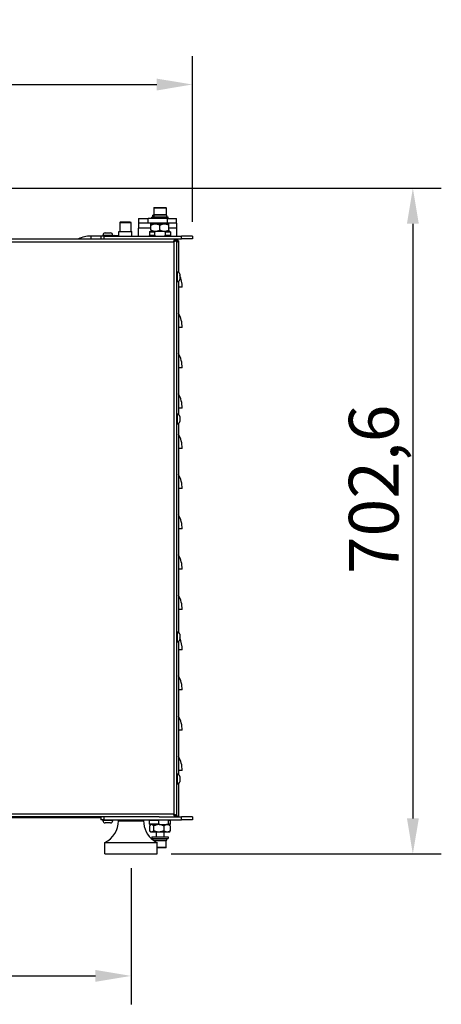
# Model space of a CAD drawing. Units: millimetres. Extents: x 71161 to 75247, y 3637 to 6284.
# Drawn here: x 72244 to 72689, y 5194 to 6233 of the extents above; entities that cross this region are included whole.
import ezdxf

# ---------------------------------------------------------------- set-up
doc = ezdxf.new("R2010")
doc.units = ezdxf.units.MM
doc.header["$LTSCALE"] = 15
doc.layers.add('B2 linhas de cota', color=7, linetype='Continuous', lineweight=25)
doc.styles.add('3_5', font='isocpeur.ttf')
doc.dimstyles.new('Siemsen Cota', dxfattribs={"dimscale": 15, "dimtxt": 3.5, "dimasz": 2.5, "dimexe": 2, "dimexo": 1, "dimgap": 0.3, "dimtad": 1, "dimdec": 1, "dimrnd": 1e-08, "dimtxsty": '3_5', "dimcen": 0.09, "dimdle": 10, "dimclrd": 7, "dimclre": 7, "dimclrt": 7, "dimadec": 0, "dimazin": 2, "dimtfac": 0.714286, "dimtdec": 3, "dimtmove": 0, "dimatfit": 3, "dimfxl": 0, "dimtolj": 1, "dimtzin": 0, "dimlwd": -1, "dimlwe": -1, "dimarcsym": 0})

# ---------------------------------------------------------------- blocks, each defined once
blk = doc.blocks.new('*D41')
at = {"layer": 'B2 linhas de cota', "color": 7}
for p, q in [((71380.1, 5966.1), (71380.1, 6195.1)), ((72426.1, 6020.1), (72426.1, 6195.1)), ((71417.6, 6165.1), (72388.6, 6165.1))]:
    blk.add_line(p, q, dxfattribs=at)
for points in [[(71417.6, 6171.3), (71417.6, 6158.8), (71380.1, 6165.1)], [(72388.6, 6171.3), (72388.6, 6158.8), (72426.1, 6165.1)]]:
    blk.add_solid(points, dxfattribs=at)
at = {"layer": 'Defpoints', "color": 0}
for p in [(72426.1, 6165.1), (72426.1, 6005.1), (71380.1, 5951.1)]:
    blk.add_point(p, dxfattribs=at)
at = {"layer": 'B2 linhas de cota', "color": 7, "insert": (71818.1, 6232.6), "char_height": 52.5, "attachment_point": 1, "style": '3_5'}
blk.add_mtext('\\A1;1048,8', dxfattribs=at)
blk = doc.blocks.new('*D42')
at = {"layer": 'B2 linhas de cota', "color": 7}
for p, q in [((71575.4, 6055.7), (72688.7, 6055.7)), ((72658.7, 6018.2), (72658.7, 5390.6)), ((72403.9, 5353.1), (72688.7, 5353.1))]:
    blk.add_line(p, q, dxfattribs=at)
for points in [[(72652.5, 6018.2), (72665, 6018.2), (72658.7, 6055.7)], [(72652.5, 5390.6), (72665, 5390.6), (72658.7, 5353.1)]]:
    blk.add_solid(points, dxfattribs=at)
at = {"layer": 'Defpoints', "color": 0}
for p in [(71560.4, 6055.7), (72388.9, 5353.1), (72658.7, 5353.1)]:
    blk.add_point(p, dxfattribs=at)
at = {"layer": 'B2 linhas de cota', "color": 7, "insert": (72591.2, 5648.4), "char_height": 52.5, "attachment_point": 1, "rotation": 90, "style": '3_5'}
blk.add_mtext('\\A1;702,6', dxfattribs=at)
blk = doc.blocks.new('*D43')
at = {"layer": 'B2 linhas de cota', "color": 7}
for p, q in [((71431.4, 5338.1), (71431.4, 5194.4)), ((72361.4, 5338.1), (72361.4, 5194.4)), ((71468.9, 5224.4), (72323.9, 5224.4))]:
    blk.add_line(p, q, dxfattribs=at)
for points in [[(71468.9, 5230.7), (71468.9, 5218.2), (71431.4, 5224.4)], [(72323.9, 5230.7), (72323.9, 5218.2), (72361.4, 5224.4)]]:
    blk.add_solid(points, dxfattribs=at)
at = {"layer": 'Defpoints', "color": 0}
for p in [(71431.4, 5353.1), (72361.4, 5353.1), (72361.4, 5224.4)]:
    blk.add_point(p, dxfattribs=at)
at = {"layer": 'B2 linhas de cota', "color": 7, "insert": (71844.9, 5281.4), "char_height": 52.5, "attachment_point": 1, "style": '3_5'}
blk.add_mtext('\\A1;930', dxfattribs=at)

msp = doc.modelspace()

# ---------------------------------------------------------------- linework, layer by layer
for p, q in [((72385.09, 6027.24), (72384.53, 6027.24)), ((72384.53, 6025.24), (72384.53, 6027.24)), ((72385.09, 6027.24), (72385.61, 6027.24)), ((72385.73, 6035.24), (72385.43, 6034.94)), ((72385.43, 6034.94), (72398.43, 6034.94)), ((72385.43, 6034.94), (72385.43, 6027.54)), ((72398.43, 6027.54), (72385.43, 6027.54)), ((72385.73, 6027.24), (72385.43, 6027.54)), ((72399.33, 6027.24), (72385.61, 6027.24)), ((72385.73, 6035.24), (72398.13, 6035.24)), ((72398.13, 6035.24), (72398.43, 6034.94)), ((72398.13, 6027.24), (72398.43, 6027.54)), ((72398.43, 6034.94), (72398.43, 6027.54)), ((72399.33, 6025.24), (72399.33, 6027.24)), ((72350.18, 6020.14), (72349.68, 6019.64)), ((72349.68, 6019.64), (72361.18, 6019.64)), ((72349.68, 6019.64), (72349.68, 6010.14)), ((72350.18, 6020.14), (72360.68, 6020.14)), ((72360.68, 6020.14), (72361.18, 6019.64)), ((72361.18, 6019.64), (72361.18, 6010.14)), ((72369.43, 6023.64), (72379.43, 6023.64)), ((72369.43, 6023.64), (72369.43, 6018.64)), ((72379.43, 6018.64), (72369.43, 6018.64)), ((72369.43, 6018.64), (72369.43, 6013.64)), ((72379.43, 6018.64), (72379.43, 6023.64)), ((72399.43, 6023.64), (72379.43, 6023.64)), ((72399.43, 6018.64), (72379.43, 6018.64)), ((72382.43, 6018.14), (72382.41, 6018.11)), ((72382.41, 6016.64), (72382.41, 6018.11)), ((72382.41, 6011.64), (72382.41, 6016.64)), ((72382.43, 6018.14), (72401.43, 6018.14)), ((72400.43, 6025.24), (72383.43, 6025.24)), ((72383.43, 6023.64), (72383.43, 6025.24)), ((72387.93, 6018.14), (72387.93, 6018.64)), ((72391.93, 6011.64), (72391.93, 6016.64)), ((72395.93, 6018.14), (72395.93, 6018.64)), ((72399.43, 6023.64), (72409.43, 6023.64)), ((72399.43, 6023.64), (72399.43, 6018.64)), ((72409.43, 6018.64), (72399.43, 6018.64)), ((72400.43, 6023.64), (72400.43, 6025.24)), ((72401.43, 6018.14), (72401.46, 6018.11)), ((72401.46, 6016.64), (72401.46, 6018.11)), ((72401.46, 6011.64), (72401.46, 6016.64)), ((72409.43, 6018.64), (72409.43, 6023.64)), ((72409.43, 6018.64), (72409.43, 6013.64)), ((72331.72, 6005.94), (72342.22, 6005.94)), ((72331.72, 6005.94), (72331.72, 6005.14)), ((72334.22, 6008.44), (72339.72, 6008.44)), ((72342.22, 6005.94), (72342.22, 6005.14)), ((72343.68, 6005.64), (72348.43, 6005.64)), ((72348.43, 6010.14), (72362.43, 6010.14)), ((72348.43, 6005.14), (72348.43, 6010.14)), ((72362.43, 6005.14), (72362.43, 6010.14)), ((72369.43, 6005.14), (72369.43, 6013.64)), ((72382.41, 6013.64), (72369.43, 6013.64)), ((72381.35, 6010.14), (72380.85, 6009.64)), ((72380.85, 6009.64), (72386.22, 6009.64)), ((72380.85, 6009.64), (72380.85, 6005.64)), ((72386.22, 6005.64), (72380.85, 6005.64)), ((72381.35, 6005.14), (72380.85, 6005.64)), ((72381.35, 6010.14), (72387.26, 6010.14)), ((72382.41, 6011.64), (72382.41, 6010.16)), ((72382.43, 6010.14), (72382.41, 6010.16)), ((72386.22, 6009.64), (72386.22, 6005.64)), ((72396.6, 6010.14), (72387.26, 6010.14)), ((72396.6, 6010.14), (72402.52, 6010.14)), ((72397.64, 6005.64), (72397.64, 6009.64)), ((72397.64, 6009.64), (72403.02, 6009.64)), ((72403.02, 6005.64), (72397.64, 6005.64)), ((72401.43, 6010.14), (72401.46, 6010.16)), ((72409.43, 6013.64), (72401.46, 6013.64)), ((72401.46, 6011.64), (72401.46, 6010.16)), ((72402.52, 6010.14), (72403.02, 6009.64)), ((72402.52, 6005.14), (72403.02, 6005.64)), ((72403.02, 6009.64), (72403.02, 6005.64)), ((72409.43, 6013.64), (72409.43, 6005.14)), ((71500.93, 6002.14), (72391.24, 6002.14)), ((71502.43, 5999.14), (72406.43, 5999.14)), ((72329.43, 6005.14), (72318.93, 6005.14)), ((72318.93, 6005.14), (72318.93, 6002.14)), ((72333.02, 6005.14), (72329.43, 6005.14)), ((72329.43, 6005.14), (72329.43, 6002.14)), ((72333.02, 6005.14), (72414.73, 6005.14)), ((72333.02, 6002.14), (72333.02, 6005.14)), ((72391.24, 6002.14), (72414.73, 6002.14)), ((72406.43, 5999.14), (72406.43, 5395.14)), ((72407.93, 6002.14), (72407.93, 6000.64)), ((72409.43, 6000.63), (72407.93, 6000.63)), ((72409.43, 6002.14), (72409.43, 6000.63)), ((72409.43, 6001.14), (72410.43, 6001.14)), ((72409.43, 6000.63), (72409.43, 5393.64)), ((72409.68, 6000.64), (72409.68, 6000.64)), ((72410.43, 6000.13), (72410.36, 6000.13)), ((72410.43, 6001.14), (72410.43, 6000.14)), ((72411.43, 6000.13), (72410.43, 6000.13)), ((72411.23, 5999.66), (72411.23, 5999.66)), ((72411.36, 5999.85), (72411.36, 5999.85)), ((72411.43, 6000.13), (72411.43, 5967.08)), ((72426.14, 6005.14), (72414.73, 6005.14)), ((72414.73, 6002.14), (72414.73, 6005.14)), ((72426.14, 6002.14), (72414.73, 6002.14)), ((72426.14, 6005.14), (72426.14, 6002.14)), ((72410.23, 5967.39), (72409.43, 5967.39)), ((72410.23, 5967.39), (72410.23, 5956.89)), ((72412.73, 5964.89), (72412.73, 5959.39)), ((72410.23, 5956.89), (72409.43, 5956.89)), ((72411.43, 5957.19), (72411.43, 5817.08)), ((72415.43, 5951.14), (72411.43, 5951.14)), ((72415.43, 5908.64), (72411.43, 5908.64)), ((72415.43, 5866.14), (72411.43, 5866.14)), ((72415.43, 5823.64), (72411.43, 5823.64)), ((72410.23, 5817.39), (72409.43, 5817.39)), ((72410.23, 5817.39), (72410.23, 5806.89)), ((72412.73, 5814.89), (72412.73, 5809.39)), ((72410.23, 5806.89), (72409.43, 5806.89)), ((72411.43, 5807.19), (72411.43, 5587.08)), ((72415.43, 5781.14), (72411.43, 5781.14)), ((72415.43, 5738.64), (72411.43, 5738.64)), ((72415.43, 5696.14), (72411.43, 5696.14)), ((72415.43, 5653.64), (72411.43, 5653.64)), ((72415.43, 5611.14), (72411.43, 5611.14)), ((72410.23, 5587.39), (72409.43, 5587.39)), ((72410.23, 5587.39), (72410.23, 5576.89)), ((72412.73, 5584.89), (72412.73, 5579.39)), ((72410.23, 5576.89), (72409.43, 5576.89)), ((72411.43, 5577.19), (72411.43, 5437.08)), ((72415.43, 5568.64), (72411.43, 5568.64)), ((72415.43, 5526.14), (72411.43, 5526.14)), ((72415.43, 5483.64), (72411.43, 5483.64)), ((72410.23, 5437.39), (72409.43, 5437.39)), ((72410.23, 5437.39), (72410.23, 5426.89)), ((72415.43, 5441.14), (72411.43, 5441.14)), ((72412.73, 5434.89), (72412.73, 5429.39)), ((72410.23, 5426.89), (72409.43, 5426.89)), ((72411.43, 5427.19), (72411.43, 5392.14)), ((72406.43, 5395.14), (71502.43, 5395.14)), ((72407.73, 5394.14), (72407.13, 5394.14)), ((72407.93, 5392.14), (72407.93, 5393.64)), ((72409.43, 5393.64), (72407.93, 5393.64)), ((72408.43, 5394.44), (72408.43, 5394.44)), ((72409.42, 5393.71), (72409.42, 5393.71)), ((72411.23, 5392.61), (72411.23, 5392.61)), ((72391.24, 5392.14), (71500.93, 5392.14)), ((72329.43, 5391.14), (72169.67, 5391.14)), ((72329.43, 5392.14), (72329.43, 5389.14)), ((72333.02, 5389.14), (72329.43, 5389.14)), ((72331.72, 5388.34), (72331.72, 5389.14)), ((72342.22, 5388.34), (72331.72, 5388.34)), ((72333.02, 5389.14), (72333.02, 5392.14)), ((72333.02, 5389.14), (72414.73, 5389.14)), ((72339.72, 5385.84), (72334.22, 5385.84)), ((72342.22, 5388.34), (72342.22, 5389.14)), ((72348.18, 5388.14), (72348.18, 5389.14)), ((72348.18, 5388.14), (72374.68, 5388.14)), ((72374.68, 5388.14), (72374.68, 5389.14)), ((72381.35, 5389.14), (72380.85, 5388.64)), ((72380.85, 5388.64), (72390.29, 5388.64)), ((72380.85, 5384.64), (72380.85, 5388.64)), ((72390.29, 5384.64), (72380.85, 5384.64)), ((72381.35, 5384.14), (72380.85, 5384.64)), ((72381.03, 5382.64), (72381.03, 5377.64)), ((72391.26, 5384.14), (72381.35, 5384.14)), ((72382.43, 5384.14), (72381.62, 5383.32)), ((72385.24, 5382.64), (72385.24, 5377.64)), ((72390.29, 5388.64), (72390.29, 5384.64)), ((72391.24, 5392.14), (72414.73, 5392.14)), ((72391.26, 5384.14), (72399.88, 5384.14)), ((72396.14, 5382.64), (72396.14, 5377.64)), ((72402.52, 5384.14), (72399.88, 5384.14)), ((72400.85, 5388.64), (72403.02, 5388.64)), ((72400.85, 5384.64), (72400.85, 5388.64)), ((72403.02, 5384.64), (72400.85, 5384.64)), ((72401.43, 5384.14), (72402.24, 5383.32)), ((72402.52, 5389.14), (72403.02, 5388.64)), ((72402.52, 5384.14), (72403.02, 5384.64)), ((72402.84, 5382.64), (72402.84, 5377.64)), ((72403.02, 5384.64), (72403.02, 5388.64)), ((72409.3, 5392.24), (72409.3, 5392.24)), ((72409.3, 5392.24), (72409.3, 5392.24)), ((72410.43, 5392.14), (72410.36, 5392.14)), ((72411.43, 5392.14), (72410.43, 5392.14)), ((72411.36, 5392.42), (72411.36, 5392.42)), ((72426.14, 5392.14), (72414.73, 5392.14)), ((72414.73, 5389.14), (72414.73, 5392.14)), ((72426.14, 5389.14), (72414.73, 5389.14)), ((72426.14, 5392.14), (72426.14, 5389.14)), ((72382.43, 5376.14), (72381.62, 5376.95)), ((72401.43, 5376.14), (72382.43, 5376.14)), ((72387.93, 5376.14), (72387.93, 5371.14)), ((72395.93, 5376.14), (72395.93, 5371.14)), ((72401.43, 5376.14), (72402.24, 5376.95)), ((72333.93, 5365.14), (72388.93, 5365.14)), ((72333.93, 5353.14), (72333.93, 5365.14)), ((72383.43, 5371.14), (72400.43, 5371.14)), ((72383.43, 5371.14), (72383.43, 5369.54)), ((72383.43, 5369.54), (72400.43, 5369.54)), ((72384.53, 5369.54), (72384.53, 5367.91)), ((72385.02, 5367.54), (72399.24, 5367.54)), ((72385.73, 5367.54), (72385.43, 5367.24)), ((72385.43, 5367.24), (72398.43, 5367.24)), ((72388.93, 5353.14), (72388.93, 5365.14)), ((72398.13, 5367.54), (72398.43, 5367.24)), ((72398.43, 5359.84), (72398.43, 5367.24)), ((72399.33, 5367.54), (72399.24, 5367.54)), ((72400.43, 5371.14), (72400.43, 5369.54)), ((72333.93, 5353.14), (72388.93, 5353.14)), ((72398.43, 5359.84), (72388.93, 5359.84)), ((72398.13, 5359.54), (72388.93, 5359.54)), ((72398.13, 5359.54), (72398.43, 5359.84))]:
    msp.add_line(p, q)
for centre, radius, start, end in [((72334.22, 6005.94), 2.5, 90, 180), ((72339.72, 6005.94), 2.5, 0, 90), ((72343.68, 6003.14), 2.5, 90, 125.65161), ((72318.93, 5975.01), 30.12, 90, 115.78734), ((72410.23, 5964.89), 2.5, 0, 90), ((72410.23, 5959.39), 2.5, 270, 0), ((72385.31, 5951.14), 30.12, 0, 24.44299), ((72385.31, 5908.64), 30.12, 0, 29.86283), ((72385.31, 5866.14), 30.12, 0, 29.86283), ((72385.31, 5823.64), 30.12, 0, 29.86283), ((72410.23, 5814.89), 2.5, 0, 90), ((72410.23, 5809.39), 2.5, 270, 0), ((72385.31, 5781.14), 30.12, 0, 29.86283), ((72385.31, 5738.64), 30.12, 0, 29.86283), ((72385.31, 5696.14), 30.13, 0, 29.86283), ((72385.31, 5653.64), 30.13, 0, 29.86283), ((72385.31, 5611.14), 30.12, 0, 29.86283), ((72410.23, 5584.89), 2.5, 0, 90), ((72385.31, 5568.64), 30.13, 0, 24.44299), ((72410.23, 5579.39), 2.5, 270, 0), ((72385.31, 5526.14), 30.13, 0, 29.86283), ((72385.31, 5483.64), 30.12, 0, 29.86283), ((72385.31, 5441.14), 30.12, 0, 29.86283), ((72410.23, 5434.89), 2.5, 0, 90), ((72410.23, 5429.39), 2.5, 270, 0), ((72334.22, 5388.34), 2.5, 180, 270), ((72322.49, 5388.14), 25.69, 296.43817, 0), ((72339.72, 5388.34), 2.5, 270, 0), ((72400.37, 5388.14), 25.69, 180, 233.31966), ((72403.34, 5392.97), 31.34, 234.2392, 242.62909)]:
    msp.add_arc(centre, radius, start, end)
for centre, major_axis, ratio, start_param, end_param in [((72391.93, 6027.24), (-3.69, -13.49), 0.4753366, 4.8417748, 4.9893184), ((72391.93, 6025.24), (-3.77, -13), 0.4898955, 4.7004928, 4.8533891), ((72391.93, 5369.54), (0, 13.13), 0.5635146, 4.5594927, 4.712389), ((72391.93, 5367.54), (0, 13.6), 0.5439328, 4.712389, 4.7872631)]:
    msp.add_ellipse(centre, major_axis=major_axis, ratio=ratio, start_param=start_param, end_param=end_param)
for points, weights in [([(72382.41, 6016.64), (72387.17, 6019.39), (72391.93, 6016.64)], [1.42632207032, 1.6469748625, 1.42632207032]), ([(72391.93, 6016.64), (72396.69, 6019.39), (72401.46, 6016.64)], [1.42632207032, 1.6469748625, 1.42632207032]), ([(72382.41, 6011.64), (72387.17, 6008.89), (72391.93, 6011.64)], [1.36424262642, 1.57529169521, 1.36424262642]), ([(72386.22, 6009.64), (72386.75, 6009.91), (72387.26, 6010.14)], [1.06524867271, 1.063332525, 1.05895711839]), ([(72387.26, 6005.14), (72386.75, 6005.36), (72386.22, 6005.64)], [1.05895721531, 1.06333263651, 1.06524879862]), ([(72391.93, 6011.64), (72396.69, 6008.89), (72401.46, 6011.64)], [1.36424262642, 1.57529169521, 1.36424262642]), ([(72396.6, 6010.14), (72397.11, 6009.91), (72397.64, 6009.64)], [1.05895711839, 1.063332525, 1.06524867271]), ([(72397.64, 6005.64), (72397.11, 6005.36), (72396.6, 6005.14)], [1.06524879862, 1.06333263651, 1.05895721531]), ([(72385.24, 5382.64), (72383.13, 5385.39), (72381.03, 5382.64)], [1.36414762105, 1.57518199245, 1.36414762105]), ([(72396.14, 5382.64), (72390.69, 5385.39), (72385.24, 5382.64)], [1.36424262642, 1.57529169521, 1.36424262642]), ([(72390.29, 5388.64), (72390.79, 5388.91), (72391.26, 5389.14)], [1.06524879862, 1.06333263651, 1.05895721531]), ([(72391.26, 5384.14), (72390.79, 5384.36), (72390.29, 5384.64)], [1.05895711839, 1.063332525, 1.06524867271]), ([(72402.84, 5382.64), (72399.49, 5385.39), (72396.14, 5382.64)], [1.36424262642, 1.57529169521, 1.36424262642]), ([(72399.88, 5389.14), (72400.35, 5388.91), (72400.85, 5388.64)], [1.05895721531, 1.06333263651, 1.06524879862]), ([(72400.85, 5384.64), (72400.35, 5384.36), (72399.88, 5384.14)], [1.06524867271, 1.063332525, 1.05895711839]), ([(72402.84, 5382.64), (72402.53, 5383.04), (72402.24, 5383.32)], [1.36414762105, 1.39125300775, 1.4113955288]), ([(72385.24, 5377.64), (72383.13, 5374.89), (72381.03, 5377.64)], [1.42632207032, 1.6469748625, 1.42632207032]), ([(72396.14, 5377.64), (72390.69, 5374.89), (72385.24, 5377.64)], [1.42632207032, 1.6469748625, 1.42632207032]), ([(72402.84, 5377.64), (72399.49, 5374.89), (72396.14, 5377.64)], [1.42632207032, 1.6469748625, 1.42632207032]), ([(72402.84, 5377.64), (72402.53, 5377.24), (72402.24, 5376.95)], [1.42632207032, 1.45466285301, 1.47572341997])]:
    msp.add_rational_spline(points, weights, degree=2)
for points, knots in [([(72406.43, 5999.14), (72406.56, 5999.53), (72406.68, 5999.92), (72406.93, 6000.65), (72407.05, 6000.98), (72407.3, 6001.53), (72407.43, 6001.76), (72407.68, 6002.06), (72407.8, 6002.14), (72407.93, 6002.14)], [0, 0, 0, 0, 0.25, 0.25, 0.5, 0.5, 0.75, 0.75, 1, 1, 1, 1]), ([(72406.43, 5999.14), (72406.56, 5999.33), (72406.68, 5999.53), (72406.8, 5999.71), (72406.93, 5999.89), (72407.05, 6000.06), (72407.18, 6000.2), (72407.3, 6000.34), (72407.43, 6000.45), (72407.55, 6000.52), (72407.68, 6000.6), (72407.8, 6000.64), (72407.93, 6000.64)], [0, 0, 0, 0, 0.25, 0.25, 0.25, 0.5, 0.5, 0.5, 0.75, 0.75, 0.75, 1, 1, 1, 1]), ([(72409.43, 6000.63), (72409.43, 6000.51), (72409.35, 6000.38), (72409.05, 6000.13), (72408.83, 6000.01), (72408.27, 5999.76), (72407.94, 5999.63), (72407.22, 5999.39), (72406.82, 5999.26), (72406.43, 5999.14)], [0, 0, 0, 0, 0.25, 0.25, 0.5, 0.5, 0.75, 0.75, 1, 1, 1, 1]), ([(72407.93, 6000.63), (72407.93, 6000.51), (72407.89, 6000.38), (72407.82, 6000.26), (72407.74, 6000.13), (72407.63, 6000.01), (72407.49, 5999.88), (72407.35, 5999.76), (72407.19, 5999.63), (72407, 5999.51), (72406.82, 5999.39), (72406.63, 5999.26), (72406.43, 5999.14)], [0, 0, 0, 0, 0.25, 0.25, 0.25, 0.5, 0.5, 0.5, 0.75, 0.75, 0.75, 1, 1, 1, 1]), ([(72409.43, 6000.26), (72409.6, 6000.54), (72409.76, 6000.76), (72410.09, 6001.06), (72410.26, 6001.14), (72410.43, 6001.14)], [0.50070811, 0.50070811, 0.50070811, 0.50070811, 0.75, 0.75, 1, 1, 1, 1]), ([(72409.43, 5999.55), (72409.51, 5999.64), (72409.6, 5999.73), (72409.8, 5999.91), (72409.93, 5999.99), (72410.18, 6000.11), (72410.3, 6000.14), (72410.43, 6000.14)], [-0.18615847, -0.18615847, -0.18615847, -0.18615847, -0.13985308, -0.13985308, -0.06992856, -0.06992856, 0, 0, 0, 0]), ([(72411.43, 6000.13), (72411.43, 5999.97), (72411.35, 5999.8), (72411.05, 5999.47), (72410.83, 5999.3), (72410.27, 5998.97), (72409.94, 5998.8), (72409.53, 5998.61), (72409.48, 5998.59), (72409.43, 5998.57)], [0, 0, 0, 0, 0.25, 0.25, 0.5, 0.5, 0.75, 0.75, 0.78365108, 0.78365108, 0.78365108, 0.78365108]), ([(72410.43, 6000.13), (72410.43, 6000.01), (72410.4, 5999.88), (72410.29, 5999.63), (72410.2, 5999.51), (72410.02, 5999.3), (72409.94, 5999.22), (72409.75, 5999.05), (72409.65, 5998.97), (72409.51, 5998.86), (72409.47, 5998.83), (72409.43, 5998.8)], [-0.37284408, -0.37284408, -0.37284408, -0.37284408, -0.30291555, -0.30291555, -0.23299107, -0.23299107, -0.18642208, -0.18642208, -0.13985308, -0.13985308, -0.12432487, -0.12432487, -0.12432487, -0.12432487]), ([(72410.43, 6000.62), (72410.52, 6000.6), (72410.61, 6000.58), (72410.83, 6000.48), (72410.97, 6000.4), (72411.13, 6000.24), (72411.17, 6000.19), (72411.21, 6000.13)], [0.10508641, 0.10508641, 0.10508641, 0.10508641, 0.25, 0.25, 0.5, 0.5, 0.60531601, 0.60531601, 0.60531601, 0.60531601]), ([(72407.93, 5392.14), (72407.8, 5392.14), (72407.68, 5392.21), (72407.43, 5392.51), (72407.3, 5392.74), (72407.05, 5393.29), (72406.93, 5393.62), (72406.68, 5394.35), (72406.56, 5394.74), (72406.43, 5395.14)], [0, 0, 0, 0, 0.25, 0.25, 0.5, 0.5, 0.75, 0.75, 1, 1, 1, 1]), ([(72407.93, 5393.64), (72407.8, 5393.64), (72407.68, 5393.67), (72407.55, 5393.75), (72407.43, 5393.82), (72407.3, 5393.94), (72407.18, 5394.07), (72407.05, 5394.21), (72406.93, 5394.38), (72406.8, 5394.56), (72406.68, 5394.74), (72406.56, 5394.94), (72406.43, 5395.14)], [0, 0, 0, 0, 0.25, 0.25, 0.25, 0.5, 0.5, 0.5, 0.75, 0.75, 0.75, 1, 1, 1, 1]), ([(72406.43, 5395.14), (72406.82, 5395.01), (72407.22, 5394.89), (72407.94, 5394.64), (72408.27, 5394.51), (72408.83, 5394.26), (72409.05, 5394.14), (72409.35, 5393.89), (72409.43, 5393.76), (72409.43, 5393.64)], [0, 0, 0, 0, 0.25, 0.25, 0.5, 0.5, 0.75, 0.75, 1, 1, 1, 1]), ([(72406.43, 5395.14), (72406.63, 5395.01), (72406.82, 5394.89), (72407, 5394.76), (72407.19, 5394.64), (72407.35, 5394.51), (72407.49, 5394.39), (72407.63, 5394.26), (72407.74, 5394.14), (72407.82, 5394.01), (72407.89, 5393.89), (72407.93, 5393.76), (72407.93, 5393.64)], [0, 0, 0, 0, 0.25, 0.25, 0.25, 0.5, 0.5, 0.5, 0.75, 0.75, 0.75, 1, 1, 1, 1]), ([(72409.36, 5392.14), (72409.22, 5392.39), (72409.07, 5392.68), (72408.83, 5393.2), (72408.74, 5393.42), (72408.64, 5393.64)], [0.53543372, 0.53543372, 0.53543372, 0.53543372, 0.75, 0.75, 0.89400072, 0.89400072, 0.89400072, 0.89400072]), ([(72410.43, 5392.14), (72410.3, 5392.14), (72410.18, 5392.16), (72409.93, 5392.28), (72409.8, 5392.36), (72409.6, 5392.55), (72409.51, 5392.63), (72409.35, 5392.81), (72409.26, 5392.92), (72409.05, 5393.19), (72408.93, 5393.37), (72408.79, 5393.58), (72408.77, 5393.61), (72408.75, 5393.64)], [-0.37284408, -0.37284408, -0.37284408, -0.37284408, -0.30291555, -0.30291555, -0.23299107, -0.23299107, -0.18642208, -0.18642208, -0.13985308, -0.13985308, -0.06992856, -0.06992856, -0.05965591, -0.05965591, -0.05965591, -0.05965591]), ([(72409.44, 5392.71), (72409.36, 5392.81), (72409.28, 5392.91), (72409.17, 5393.05), (72409.14, 5393.08), (72409.11, 5393.12)], [-0.159241087, -0.159241087, -0.159241087, -0.159241087, -0.117724941, -0.117724941, -0.103980545, -0.103980545, -0.103980545, -0.103980545]), ([(72409.19, 5393.64), (72409.31, 5393.55), (72409.43, 5393.47), (72409.65, 5393.3), (72409.75, 5393.22), (72409.94, 5393.05), (72410.02, 5392.97), (72410.2, 5392.76), (72410.29, 5392.64), (72410.4, 5392.39), (72410.43, 5392.26), (72410.43, 5392.14)], [-0.28001502, -0.28001502, -0.28001502, -0.28001502, -0.23299107, -0.23299107, -0.18642208, -0.18642208, -0.13985308, -0.13985308, -0.06992856, -0.06992856, 0, 0, 0, 0]), ([(72409.43, 5393.7), (72409.48, 5393.68), (72409.53, 5393.66), (72409.94, 5393.47), (72410.27, 5393.3), (72410.83, 5392.97), (72411.05, 5392.8), (72411.35, 5392.47), (72411.43, 5392.3), (72411.43, 5392.14)], [0.21634892, 0.21634892, 0.21634892, 0.21634892, 0.25, 0.25, 0.5, 0.5, 0.75, 0.75, 1, 1, 1, 1])]:
    msp.add_open_spline(points, degree=3, knots=knots)
for points in [[(72409.43, 5999.55), (72409.43, 5999.55), (72409.44, 5999.56), (72409.44, 5999.57)], [(72411.21, 5392.14), (72411.21, 5392.14), (72411.21, 5392.14), (72411.21, 5392.14)]]:
    msp.add_open_spline(points, degree=3)

# ---------------------------------------------------------------- dimensions: what is measured, and where the dimension line sits
at = {"layer": 'B2 linhas de cota', "color": 7}
for base, p1, p2, text, picture, middle in [((72426.14, 6165.05), (71380.07, 5951.14), (72426.14, 6005.14), '1048,8', '*D41', (71911.3, 6165.05)), ((72361.43, 5224.45), (71431.43, 5353.14), (72361.43, 5353.14), '930', '*D43', (71894.81, 5224.45))]:
    dim = msp.add_linear_dim(base=base, p1=p1, p2=p2, text=text, dimstyle='Siemsen Cota', override={"dimtofl": 0, "dimatfit": 1}, dxfattribs=at)
    dim.commit()
    dim.dimension.update_dxf_attribs({"geometry": picture, "text_midpoint": middle, "dimtype": 160})
dim = msp.add_linear_dim(base=(72658.73, 5353.14), p1=(71560.38, 6055.71), p2=(72388.93, 5353.14), angle=270, text='702,6', dimstyle='Siemsen Cota', override={"dimtofl": 0, "dimatfit": 1}, dxfattribs=at)
dim.commit()
dim.dimension.update_dxf_attribs({"geometry": '*D42', "text_midpoint": (72658.73, 5725.8), "dimtype": 160})

doc.saveas('drawing.dxf')
